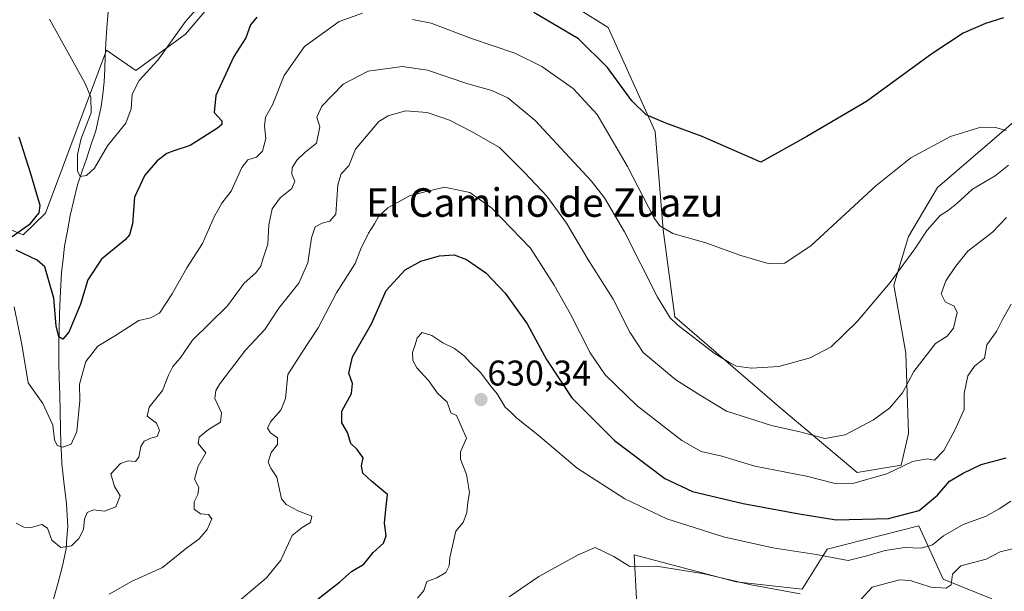
# Model space of a CAD drawing. Units: metres. Extents: x 624462 to 627915, y 4731867 to 4734243.
# Drawn here: x 625326 to 625602, y 4733502 to 4733662 of the extents above; entities that cross this region are included whole.
import ezdxf
from ezdxf.enums import TextEntityAlignment as Align

# ---------------------------------------------------------------- set-up
doc = ezdxf.new("R2010")
doc.units = ezdxf.units.M
doc.header["$MEASUREMENT"] = 0
for name, color, linetype, lineweight in [('Arbolado forestal CxS', 92, 'Continuous', 0), ('Carátula', 7, 'Continuous', 5), ('Corriente natural lineal', 142, 'Continuous', 13), ('Cultivos herbáceos CxS', 92, 'Continuous', 0), ('Curva de nivel maestra', 36, 'Continuous', 30), ('Curva de nivel normal', 36, 'Continuous', 0), ('Punto de cota en terreno', 7, 'Continuous', 0), ('Rótulo de punto de cota en terreno', 19, 'Continuous', 0), ('Texto cartográfico', 19, 'Continuous', 0)]:
    doc.layers.add(name, color=color, linetype=linetype, lineweight=lineweight)
doc.styles.add('Arial', font='txt', dxfattribs={"height": 0.2})

# ---------------------------------------------------------------- blocks, each defined once
blk = doc.blocks.new('*U157')
at = {"layer": 'Cultivos herbáceos CxS', "color": 92, "linetype": 'Continuous', "lineweight": 0}
for points in [[(625620.2655, 4733665.1589, 598.5448), (625632.8604, 4733654.6606, 599.7119), (625618.1801, 4733645.0405, 602.4726), (625608.9577, 4733637.1817, 605.9133), (625583.6805, 4733615.3097, 609.2841), (625575.4831, 4733601.6409, 610.0416), (625571.3839, 4733587.9717, 611.1877), (625574.7993, 4733568.8347, 614.6591), (625575.4819, 4733546.2795, 618.6011), (625573.4315, 4733537.3947, 621.4264), (625561.1355, 4733535.3447, 620.6188), (625539.9583, 4733553.1149, 613.7835), (625509.9009, 4733579.0871, 609.8164), (625506.6333, 4733603.5041, 605.439), (625504.4369, 4733631.0303, 600.9963), (625491.2207, 4733660.2769, 597.0475), (625473.8011, 4733671.2623, 596.84)], [(625387.6205, 4733676.1397, 597.0725), (625372.5911, 4733658.3697, 597.1828), (625358.6353, 4733648.1635, 595.5812), (625352.2365, 4733652.6359, 593.7333), (625350.3879, 4733653.9279, 593.5883), (625333.3079, 4733608.1349, 597.6265), (625327.0269, 4733602.0409, 598.9473), (625308.7149, 4733609.5021, 603.3342)]]:
    blk.add_polyline3d(points, dxfattribs=at)
blk = doc.blocks.new('*U180')
at = {"layer": 'Curva de nivel normal', "color": 36, "linetype": 'Continuous', "lineweight": 0}
blk.add_polyline3d([(625437.66, 4733500.11, 630), (625439.48, 4733502.24, 630), (625440.31, 4733504.71, 630), (625443.11, 4733505.81, 630), (625445.6, 4733507.24, 630), (625446.58, 4733509.16, 630), (625446.74, 4733511.49, 630), (625448.48, 4733518.83, 630), (625450.48, 4733521.31, 630), (625451.53, 4733524.11, 630), (625451.78, 4733526.98, 630), (625452.28, 4733529.71, 630), (625451.42, 4733534.76, 630), (625449.75, 4733539.07, 630), (625449.79, 4733541.16, 630), (625451.4, 4733544.99, 630), (625448.68, 4733551.35, 630), (625447.02, 4733552.14, 630), (625446.05, 4733555.11, 630), (625443.28, 4733557.61, 630), (625440.74, 4733561.18, 630), (625437.53, 4733564.73, 630), (625436.34, 4733566.82, 630), (625436.26, 4733569.07, 630), (625437.03, 4733571.15, 630), (625437.56, 4733573.15, 630), (625439.03, 4733574.64, 630), (625441.74, 4733573.84, 630), (625444.81, 4733571.7, 630), (625448.05, 4733570.14, 630), (625450.91, 4733567.96, 630), (625452.48, 4733566.2, 630), (625455.35, 4733563.4, 630), (625458.23, 4733559.62, 630), (625460.08, 4733557.47, 630), (625462.33, 4733553.72, 630), (625463.88, 4733552.28, 630), (625465.53, 4733550.59, 630), (625471.51, 4733545.9, 630), (625482.54, 4733536.59, 630), (625495.9, 4733527.96, 630), (625507.64, 4733522.37, 630), (625523.59, 4733517.32, 630), (625537.46, 4733514.2, 630), (625549.56, 4733512.3, 630), (625558.55, 4733510.61, 630), (625563.83, 4733511.95, 630), (625568.92, 4733513.44, 630), (625574.52, 4733514.26, 630), (625579.09, 4733514.06, 630), (625582.26, 4733515.04, 630), (625585.32, 4733517.55, 630), (625590.82, 4733520.7, 630), (625597.27, 4733523.12, 630), (625600.98, 4733525.11, 630), (625604.25, 4733527.28, 630)], dxfattribs=at)
blk = doc.blocks.new('*U195')
at = {"layer": 'Curva de nivel normal', "color": 36, "linetype": 'Continuous', "lineweight": 0}
for points in [[(625607.08, 4733514.48, 635), (625601.28, 4733513.11, 635), (625597.35, 4733511.03, 635), (625590.22, 4733509.13, 635), (625587.88, 4733506.83, 635), (625587.46, 4733503.78, 635), (625586.12, 4733502.85, 635), (625581.76, 4733503.11, 635), (625576.01, 4733505.07, 635), (625572.98, 4733505.24, 635), (625565.29, 4733503.12, 635), (625562.2, 4733499.81, 635)], [(625545.07, 4733501.3, 635), (625531.32, 4733503.78, 635), (625518.11, 4733506.94, 635), (625504.81, 4733509.02, 635), (625497.3, 4733508.95, 635), (625492.84, 4733511.73, 635), (625487.54, 4733514.32, 635), (625482.77, 4733512.26, 635), (625471.77, 4733506.12, 635), (625463.44, 4733500.4, 635)]]:
    blk.add_polyline3d(points, dxfattribs=at)
blk = doc.blocks.new('*U198')
at = {"layer": 'Curva de nivel normal', "color": 36, "linetype": 'Continuous', "lineweight": 0}
blk.add_polyline3d([(625351.11, 4733501.2, 615), (625357.45, 4733504.73, 615), (625366.11, 4733508.69, 615), (625372.44, 4733513.78, 615), (625376.43, 4733516.74, 615), (625378.68, 4733519.33, 615), (625379.99, 4733522.38, 615), (625379.07, 4733523.52, 615), (625376.82, 4733523.78, 615), (625374.96, 4733525.07, 615), (625374.97, 4733527.12, 615), (625376.06, 4733529.15, 615), (625376.27, 4733531.13, 615), (625375.08, 4733533.48, 615), (625376.15, 4733537.16, 615), (625378.25, 4733540.91, 615), (625376.13, 4733543.49, 615), (625376.39, 4733545.3, 615), (625379.04, 4733547.46, 615), (625382.4, 4733549.52, 615), (625382.7, 4733552.1, 615), (625380.81, 4733556.08, 615), (625381.04, 4733558.34, 615), (625382.23, 4733560.24, 615), (625389.4, 4733569.7, 615), (625394.82, 4733575.48, 615), (625398.76, 4733581.48, 615), (625404.37, 4733588.52, 615), (625406.88, 4733594.17, 615), (625407.97, 4733601.24, 615), (625408.98, 4733604.34, 615), (625410.94, 4733605.37, 615), (625413.07, 4733605.93, 615), (625414.77, 4733607.84, 615), (625415.31, 4733616.06, 615), (625416.31, 4733619.17, 615), (625418.37, 4733621.46, 615), (625420.33, 4733626.16, 615), (625426.87, 4733633.89, 615), (625429.48, 4733635.51, 615), (625434.36, 4733636.86, 615), (625440.44, 4733636.39, 615), (625446.66, 4733634.22, 615), (625453.02, 4733630.94, 615), (625460.72, 4733626.59, 615), (625467.7, 4733619.52, 615), (625473.96, 4733612.93, 615), (625479.51, 4733605.33, 615), (625485.5, 4733595.22, 615), (625492.62, 4733584, 615), (625497.27, 4733574.74, 615), (625501.02, 4733569.06, 615), (625510.24, 4733561.35, 615), (625516.52, 4733557.34, 615), (625524.43, 4733552.53, 615), (625537.07, 4733548.53, 615), (625545.01, 4733546.72, 615), (625552.07, 4733544.88, 615), (625557.76, 4733545.93, 615), (625565.64, 4733550.16, 615), (625570.16, 4733553.41, 615), (625573.83, 4733557.67, 615), (625576.98, 4733563.69, 615), (625583.09, 4733571.56, 615), (625586.32, 4733573.64, 615), (625588.11, 4733575.91, 615), (625589.17, 4733580.29, 615), (625588.35, 4733582.04, 615), (625585.84, 4733583.29, 615), (625584.7, 4733585.48, 615), (625585.95, 4733589.15, 615), (625588.68, 4733593.15, 615), (625592.18, 4733597.48, 615), (625599.11, 4733602.85, 615), (625603, 4733606.96, 615)], dxfattribs=at)
blk = doc.blocks.new('*U202')
at = {"layer": 'Curva de nivel normal', "color": 36, "linetype": 'Continuous', "lineweight": 0}
blk.add_polyline3d([(625325.03, 4733521.14, 610), (625327.21, 4733520.01, 610), (625329.21, 4733519.94, 610), (625332.29, 4733520.76, 610), (625333.83, 4733519.68, 610), (625335.08, 4733516.37, 610), (625337.59, 4733514.33, 610), (625340.56, 4733514.74, 610), (625342.67, 4733516.8, 610), (625343.9, 4733519.32, 610), (625344.24, 4733522.26, 610), (625344.95, 4733524.16, 610), (625346.73, 4733524.86, 610), (625349.84, 4733524.52, 610), (625352.98, 4733525.67, 610), (625354.22, 4733528.8, 610), (625352.64, 4733531.37, 610), (625351.64, 4733535, 610), (625354.35, 4733537.88, 610), (625356.5, 4733538.58, 610), (625358.51, 4733538.45, 610), (625359.51, 4733539.67, 610), (625360.03, 4733542.66, 610), (625360.98, 4733544.15, 610), (625362.8, 4733544.99, 610), (625364.63, 4733545.49, 610), (625365.29, 4733547.16, 610), (625364.42, 4733549.16, 610), (625361.84, 4733551.16, 610), (625362.38, 4733553.72, 610), (625366.08, 4733558.38, 610), (625367.77, 4733562.69, 610), (625369.02, 4733565.08, 610), (625371.03, 4733567.47, 610), (625374.56, 4733572.48, 610), (625384.32, 4733582.12, 610), (625389, 4733588.45, 610), (625392.29, 4733591.43, 610), (625393.75, 4733593.23, 610), (625394.39, 4733595.48, 610), (625395.65, 4733599.48, 610), (625396, 4733604.88, 610), (625396.94, 4733609.32, 610), (625399.15, 4733612.48, 610), (625402.41, 4733615.05, 610), (625403.24, 4733617.15, 610), (625402.44, 4733619.07, 610), (625402.52, 4733620.84, 610), (625403.83, 4733623.07, 610), (625406.1, 4733625.15, 610), (625409.3, 4733627.8, 610), (625410.27, 4733632.41, 610), (625409.48, 4733635.13, 610), (625410.83, 4733638.15, 610), (625416.86, 4733644.35, 610), (625423.84, 4733648.05, 610), (625433.42, 4733649.37, 610), (625440.46, 4733648.26, 610), (625451.84, 4733644.48, 610), (625458.54, 4733642.56, 610), (625463, 4733640.54, 610), (625470.74, 4733634.13, 610), (625486.46, 4733617.27, 610), (625490.21, 4733612.44, 610), (625495.82, 4733602.87, 610), (625505.04, 4733584.56, 610), (625508.59, 4733578.73, 610), (625510.75, 4733576.67, 610), (625520.96, 4733568.81, 610), (625525.39, 4733566.12, 610), (625527.2, 4733565.16, 610), (625531.42, 4733564.62, 610), (625539.09, 4733565.12, 610), (625547.86, 4733567.5, 610), (625553.81, 4733570.61, 610), (625561.19, 4733577.84, 610), (625570.33, 4733588.7, 610), (625577.32, 4733598.12, 610), (625580.77, 4733603.33, 610), (625584.37, 4733607.48, 610), (625586.76, 4733608.96, 610), (625589.09, 4733610.89, 610), (625593.43, 4733614.85, 610), (625599.88, 4733618.59, 610), (625603.56, 4733621.6, 610)], dxfattribs=at)
blk = doc.blocks.new('*U210')
at = {"layer": 'Curva de nivel maestra', "color": 36, "linetype": 'Continuous', "lineweight": 30}
for points in [[(625602.22, 4733662.94, 600), (625597.09, 4733661.42, 600), (625590.84, 4733658.69, 600), (625582.09, 4733652.9, 600), (625563.76, 4733639.53, 600), (625546.93, 4733629.69, 600), (625534.09, 4733622.48, 600), (625517.58, 4733629.67, 600), (625507.4, 4733633.46, 600), (625501.86, 4733635.76, 600), (625497.86, 4733639.7, 600), (625491.05, 4733649.04, 600), (625482.89, 4733657.1, 600), (625470.38, 4733664.44, 600)], [(625392.61, 4733663.21, 600), (625390.86, 4733661.06, 600), (625389.5, 4733657.36, 600), (625386.15, 4733652.1, 600), (625381.12, 4733641.18, 600), (625380.57, 4733636.42, 600), (625382.75, 4733634.05, 600), (625382.73, 4733633.01, 600), (625381.51, 4733632.04, 600), (625373.86, 4733627.11, 600), (625369.26, 4733625.69, 600), (625367.37, 4733624.92, 600), (625364.66, 4733622.82, 600), (625361.18, 4733618.82, 600), (625358.24, 4733612.65, 600), (625357.65, 4733605.16, 600), (625356.89, 4733602.05, 600), (625355.67, 4733600.65, 600), (625348.95, 4733595.23, 600), (625345.13, 4733589.47, 600), (625343.12, 4733582.56, 600), (625339.8, 4733574.73, 600), (625338.18, 4733572.8, 600), (625336.98, 4733573.4, 600), (625336.24, 4733576.48, 600), (625335.57, 4733584.3, 600), (625333.98, 4733589.83, 600), (625333.08, 4733593.12, 600), (625330.93, 4733594.97, 600), (625325.05, 4733597.75, 600)], [(625323.94, 4733601.58, 600), (625329.03, 4733605.21, 600), (625331.49, 4733608.25, 600), (625331.78, 4733610.31, 600), (625329.18, 4733619.19, 600), (625325.9, 4733629.48, 600)]]:
    blk.add_polyline3d(points, dxfattribs=at)
blk = doc.blocks.new('5PATER')
at = {"layer": 'Carátula', "linetype": 'Continuous', "lineweight": 5}
h = blk.add_hatch(color=250, dxfattribs=at)
edge = h.paths.add_edge_path()
edge.add_ellipse((0, 0.01), major_axis=(-1.33, -1.34), ratio=0.999422, start_angle=0, end_angle=360)

msp = doc.modelspace()

# ---------------------------------------------------------------- linework, layer by layer
at = {"layer": 'Arbolado forestal CxS', "color": 92, "linetype": 'Continuous', "lineweight": 0}
for points in [[(625308.71, 4733609.5, 603.33), (625327.03, 4733602.04, 598.95), (625333.31, 4733608.13, 597.63), (625350.39, 4733653.93, 593.59), (625352.24, 4733652.64, 593.73), (625358.64, 4733648.16, 595.58), (625372.59, 4733658.37, 597.18), (625387.62, 4733676.14, 597.07)], [(625387.62, 4733676.14, 597.07), (625372.59, 4733658.37, 597.18), (625358.64, 4733648.16, 595.58), (625352.24, 4733652.64, 593.73), (625350.39, 4733653.93, 593.59), (625333.31, 4733608.13, 597.63), (625327.03, 4733602.04, 598.95), (625308.71, 4733609.5, 603.33)], [(625473.8, 4733671.26, 596.84), (625491.22, 4733660.28, 597.05), (625504.44, 4733631.03, 601), (625506.63, 4733603.5, 605.44), (625509.9, 4733579.09, 609.82), (625539.96, 4733553.11, 613.78), (625561.14, 4733535.34, 620.62), (625573.43, 4733537.39, 621.43), (625575.48, 4733546.28, 618.6), (625574.8, 4733568.83, 614.66), (625571.38, 4733587.97, 611.19), (625575.48, 4733601.64, 610.04), (625583.68, 4733615.31, 609.28), (625608.96, 4733637.18, 605.91)], [(625632.86, 4733654.66, 599.71), (625618.18, 4733645.04, 602.47), (625608.96, 4733637.18, 605.91), (625583.68, 4733615.31, 609.28), (625575.48, 4733601.64, 610.04), (625571.38, 4733587.97, 611.19), (625574.8, 4733568.83, 614.66), (625575.48, 4733546.28, 618.6), (625573.43, 4733537.39, 621.43), (625561.14, 4733535.34, 620.62), (625539.96, 4733553.11, 613.78), (625509.9, 4733579.09, 609.82), (625506.63, 4733603.5, 605.44), (625504.44, 4733631.03, 601), (625491.22, 4733660.28, 597.05), (625473.8, 4733671.26, 596.84)], [(625598.9, 4733499.9, 639.68), (625585.24, 4733505.37, 635.68), (625578.41, 4733520.4, 628.42), (625552.72, 4733513.85, 630.26), (625545.62, 4733502.63, 635.83), (625527.17, 4733504.68, 636.31), (625498.48, 4733512.2, 635.13), (625499.16, 4733499.9, 640.66)], [(625499.16, 4733499.9, 640.66), (625498.48, 4733512.2, 635.13), (625527.17, 4733504.68, 636.31), (625545.62, 4733502.63, 635.83), (625552.72, 4733513.85, 630.26), (625578.41, 4733520.4, 628.42), (625585.24, 4733505.37, 635.68), (625598.9, 4733499.9, 639.68)], [(625598.9, 4733499.9, 639.68), (625585.24, 4733505.37, 635.68), (625578.41, 4733520.4, 628.42), (625552.72, 4733513.85, 630.26), (625545.62, 4733502.63, 635.83), (625527.17, 4733504.68, 636.31), (625498.48, 4733512.2, 635.13), (625499.16, 4733499.9, 640.66)], [(625598.9, 4733499.9, 639.68), (625585.24, 4733505.37, 635.68), (625578.41, 4733520.4, 628.42), (625552.72, 4733513.85, 630.26), (625545.62, 4733502.63, 635.83), (625527.17, 4733504.68, 636.31), (625498.48, 4733512.2, 635.13), (625499.16, 4733499.9, 640.66)]]:
    msp.add_polyline3d(points, dxfattribs=at)
at = {"layer": 'Corriente natural lineal', "color": 142, "linetype": 'Continuous', "lineweight": 13}
for points in [[(625338.39, 4733532.77, 606.43), (625338.13, 4733535.29, 606.05), (625337.86, 4733537.8, 605.72), (625337.73, 4733540.47, 605.34), (625337.6, 4733543.14, 604.95), (625337.49, 4733547.82, 604.49), (625337.37, 4733552.5, 603.42), (625337.26, 4733557.17, 602.81), (625337.14, 4733561.85, 602.4), (625337.03, 4733566.53, 601.84), (625337.06, 4733570.98, 600.93), (625337.08, 4733575.43, 600.14), (625337.22, 4733579.88, 599.96), (625337.35, 4733584.33, 599.77), (625337.58, 4733587.97, 599), (625337.81, 4733591.6, 598.6), (625338.22, 4733595.23, 598.02), (625338.63, 4733598.85, 597.25), (625339.41, 4733603.19, 596.53), (625340.18, 4733607.53, 596.39), (625341.23, 4733611.83, 596.08), (625342.28, 4733616.13, 595.72), (625343.56, 4733619.92, 595.21), (625344.84, 4733623.72, 594.55), (625346.12, 4733627.51, 593.74), (625347.4, 4733631.3, 593.73), (625348.16, 4733634.71, 593.9), (625348.91, 4733638.11, 594.11), (625349.34, 4733641.56, 593.87), (625349.77, 4733645, 593.72), (625349.92, 4733648.6, 593.79), (625350.06, 4733652.21, 593.58), (625350.21, 4733655.81, 593.39), (625350.53, 4733660.25, 593.13), (625350.86, 4733664.69, 592.79)], [(625325.21, 4733465.78, 619.94), (625326.38, 4733470.23, 618.53), (625327.54, 4733474.67, 617.34), (625328.71, 4733479.11, 615.92), (625330.12, 4733482.84, 615.16), (625331.52, 4733486.58, 614.61), (625332.93, 4733490.31, 614.32), (625334.22, 4733495.02, 613.52), (625335.5, 4733499.74, 612.52), (625336.79, 4733504.45, 611.86), (625338.07, 4733509.16, 611.52), (625339.08, 4733513.93, 610.01), (625339.29, 4733517.08, 609.08), (625339.5, 4733520.22, 608.56), (625339.32, 4733523.38, 608.4), (625339.14, 4733526.53, 607.78), (625338.77, 4733529.65, 607.07), (625338.39, 4733532.77, 606.43)]]:
    msp.add_polyline3d(points, dxfattribs=at)
at = {"layer": 'Cultivos herbáceos CxS', "color": 92, "linetype": 'Continuous', "lineweight": 0}
for points in [[(625387.62, 4733676.14, 597.07), (625372.59, 4733658.37, 597.18), (625358.64, 4733648.16, 595.58), (625352.24, 4733652.64, 593.73), (625350.39, 4733653.93, 593.59), (625333.31, 4733608.13, 597.63), (625327.03, 4733602.04, 598.95), (625308.71, 4733609.5, 603.33)], [(625632.86, 4733654.66, 599.71), (625618.18, 4733645.04, 602.47), (625608.96, 4733637.18, 605.91), (625583.68, 4733615.31, 609.28), (625575.48, 4733601.64, 610.04), (625571.38, 4733587.97, 611.19), (625574.8, 4733568.83, 614.66), (625575.48, 4733546.28, 618.6), (625573.43, 4733537.39, 621.43), (625561.14, 4733535.34, 620.62), (625539.96, 4733553.11, 613.78), (625509.9, 4733579.09, 609.82), (625506.63, 4733603.5, 605.44), (625504.44, 4733631.03, 601), (625491.22, 4733660.28, 597.05), (625473.8, 4733671.26, 596.84)]]:
    msp.add_polyline3d(points, dxfattribs=at)
at = {"layer": 'Curva de nivel maestra', "color": 36, "linetype": 'Continuous', "lineweight": 30}
msp.add_polyline3d([(625409.44, 4733499.57, 625), (625415.77, 4733504.54, 625), (625419.14, 4733507.53, 625), (625422.59, 4733509.59, 625), (625425.21, 4733512.91, 625), (625428.18, 4733515.49, 625), (625428.92, 4733517.58, 625), (625428.4, 4733521.16, 625), (625428.77, 4733524.99, 625), (625429.28, 4733529.16, 625), (625424.78, 4733532.9, 625), (625422.37, 4733535.16, 625), (625421.94, 4733537.21, 625), (625422.44, 4733539.49, 625), (625420.79, 4733541.77, 625), (625418.95, 4733543.49, 625), (625418.08, 4733546.58, 625), (625416.45, 4733549.25, 625), (625416.43, 4733552.59, 625), (625419.17, 4733557.56, 625), (625419.46, 4733560.3, 625), (625418.38, 4733563.22, 625), (625419.45, 4733567.81, 625), (625424.8, 4733577.06, 625), (625428.94, 4733586.46, 625), (625434.27, 4733592.27, 625), (625438.61, 4733594.63, 625), (625443.83, 4733596.21, 625), (625447.95, 4733596.41, 625), (625451.41, 4733595.13, 625), (625456.9, 4733591.37, 625), (625462.31, 4733585.69, 625), (625468.48, 4733577.06, 625), (625473.87, 4733567.05, 625), (625481.01, 4733556.26, 625), (625492.94, 4733544.34, 625), (625507.07, 4733533.68, 625), (625514.87, 4733529.99, 625), (625529.09, 4733526.66, 625), (625544.84, 4733523.78, 625), (625555.25, 4733522.06, 625), (625569.86, 4733522.43, 625), (625578.48, 4733524.66, 625), (625583.61, 4733529.02, 625), (625586.97, 4733532.9, 625), (625590.88, 4733535.18, 625), (625595.94, 4733537.62, 625), (625602.96, 4733539.5, 625)], dxfattribs=at)
at = {"layer": 'Curva de nivel normal', "color": 36, "linetype": 'Continuous', "lineweight": 0}
for points in [[(625334.43, 4733662.65, 595), (625344.37, 4733644.53, 595), (625346, 4733640.74, 595), (625346.11, 4733636.29, 595), (625343.33, 4733629.12, 595), (625342.21, 4733624.64, 595), (625342.29, 4733620.01, 595), (625343.02, 4733618.47, 595), (625344.78, 4733618.69, 595), (625347.02, 4733620.79, 595), (625350.72, 4733627.08, 595), (625355.8, 4733633.45, 595), (625357.35, 4733637.4, 595), (625357.61, 4733641.52, 595), (625359.54, 4733645.42, 595), (625364.78, 4733651.1, 595), (625372.58, 4733662, 595), (625385.66, 4733676.83, 595)], [(625324.48, 4733581.84, 605), (625326.64, 4733571.28, 605), (625328.42, 4733560.52, 605), (625332.53, 4733554.67, 605), (625335.31, 4733548.67, 605), (625335.81, 4733544.52, 605), (625336.53, 4733542.91, 605), (625338.12, 4733542.5, 605), (625340.51, 4733543.32, 605), (625342.04, 4733546.82, 605), (625342.88, 4733555.49, 605), (625342.8, 4733560.16, 605), (625344.58, 4733566.48, 605), (625348, 4733570.82, 605), (625352.95, 4733573.82, 605), (625359.48, 4733578.05, 605), (625362.76, 4733578.76, 605), (625365.24, 4733580.04, 605), (625368.82, 4733585.46, 605), (625372.96, 4733592.81, 605), (625377.36, 4733599.64, 605), (625380.57, 4733607.09, 605), (625382.8, 4733610.97, 605), (625385.38, 4733614.36, 605), (625388.34, 4733620.98, 605), (625390.1, 4733623.12, 605), (625392.51, 4733623.86, 605), (625394.2, 4733625.58, 605), (625395.09, 4733629.11, 605), (625394.71, 4733632.66, 605), (625395, 4733635.13, 605), (625396.96, 4733638.55, 605), (625400.25, 4733646.79, 605), (625405.96, 4733654.95, 605), (625415.7, 4733661.96, 605), (625422.27, 4733664.34, 605)], [(625436.29, 4733662.49, 605), (625441.49, 4733661.45, 605), (625452.85, 4733657.23, 605), (625465.05, 4733653.1, 605), (625472.57, 4733649.28, 605), (625481.4, 4733643.11, 605), (625488.16, 4733635.87, 605), (625496.61, 4733621.22, 605), (625504.01, 4733606.96, 605), (625505.72, 4733604.57, 605), (625509.37, 4733602.46, 605), (625518.66, 4733599.78, 605), (625528.43, 4733596.26, 605), (625536.09, 4733594.03, 605), (625540.76, 4733594.08, 605), (625548.23, 4733599.04, 605), (625566.31, 4733615.84, 605), (625576.17, 4733623.7, 605), (625587.33, 4733629.63, 605), (625595.85, 4733632.28, 605), (625599.89, 4733632.17, 605), (625602.96, 4733631.39, 605)], [(625385.13, 4733497.16, 620), (625395.27, 4733505.75, 620), (625399.34, 4733510.71, 620), (625402.55, 4733517.64, 620), (625405.32, 4733519.86, 620), (625407.64, 4733521.27, 620), (625408.04, 4733523.06, 620), (625404.4, 4733524.45, 620), (625400.84, 4733526.38, 620), (625399.51, 4733527.96, 620), (625398.22, 4733534, 620), (625396.53, 4733536.59, 620), (625395.78, 4733538.25, 620), (625396.58, 4733540.95, 620), (625398.42, 4733543.16, 620), (625398.38, 4733545.06, 620), (625396.47, 4733546.52, 620), (625395.54, 4733547.76, 620), (625396.39, 4733549.58, 620), (625399.37, 4733552.83, 620), (625400.66, 4733556.16, 620), (625401.3, 4733562.82, 620), (625405.34, 4733569.15, 620), (625409.8, 4733575.97, 620), (625415, 4733585.76, 620), (625420.22, 4733594.06, 620), (625421.78, 4733598.18, 620), (625423.92, 4733602.57, 620), (625425.63, 4733605.15, 620), (625426.71, 4733607.2, 620), (625429.38, 4733609.69, 620), (625435.64, 4733613.14, 620), (625445.27, 4733615.48, 620), (625452.34, 4733613.96, 620), (625458.56, 4733609.53, 620), (625469.39, 4733598.28, 620), (625476.03, 4733587.92, 620), (625480.66, 4733579.82, 620), (625486.14, 4733568.91, 620), (625490.36, 4733562.74, 620), (625499.32, 4733554.05, 620), (625511.9, 4733544.3, 620), (625517.31, 4733541.24, 620), (625523.08, 4733539.91, 620), (625532.39, 4733537.14, 620), (625546.88, 4733534.27, 620), (625554.93, 4733532.29, 620), (625560.15, 4733532.38, 620), (625569.45, 4733534.97, 620), (625576.61, 4733538.43, 620), (625580.74, 4733539.22, 620), (625582.76, 4733538.84, 620), (625585.45, 4733541.52, 620), (625588.59, 4733547.45, 620), (625591.15, 4733553.05, 620), (625591.15, 4733557.49, 620), (625592.2, 4733562.48, 620), (625594.04, 4733565.15, 620), (625596.82, 4733567.48, 620), (625597.49, 4733571.15, 620), (625600.21, 4733574.93, 620), (625601.91, 4733578.26, 620), (625604.33, 4733582.62, 620)]]:
    msp.add_polyline3d(points, dxfattribs=at)

# ---------------------------------------------------------------- block references
at = {"layer": 'Cultivos herbáceos CxS', "color": 92, "linetype": 'Continuous', "lineweight": 0}
msp.add_blockref('*U157', (0, 0), dxfattribs=at)
at = {"layer": 'Curva de nivel maestra', "color": 36, "linetype": 'Continuous', "lineweight": 30}
msp.add_blockref('*U210', (0, 0), dxfattribs=at)
at = {"layer": 'Curva de nivel normal', "color": 36, "linetype": 'Continuous', "lineweight": 0}
for name in ['*U202', '*U198', '*U180', '*U195']:
    msp.add_blockref(name, (0, 0), dxfattribs=at)
at = {"layer": 'Punto de cota en terreno', "linetype": 'Continuous', "lineweight": 0}
msp.add_blockref('5PATER', (625455.51, 4733555.82, 630.34), dxfattribs=at)

# ---------------------------------------------------------------- texts
at = {"layer": 'Rótulo de punto de cota en terreno', "color": 19, "linetype": 'Continuous', "lineweight": 0, "style": 'Arial'}
msp.add_text('630,34', height=7, dxfattribs=at).set_placement((625457.27, 4733557.58), align=Align.BOTTOM_LEFT)
at = {"layer": 'Texto cartográfico', "color": 19, "linetype": 'Continuous', "lineweight": 0, "style": 'Arial'}
msp.add_text('El Camino de Zuazu', height=8, dxfattribs=at).set_placement((625473.39, 4733611.13), align=Align.MIDDLE_CENTER)

doc.saveas('drawing.dxf')
